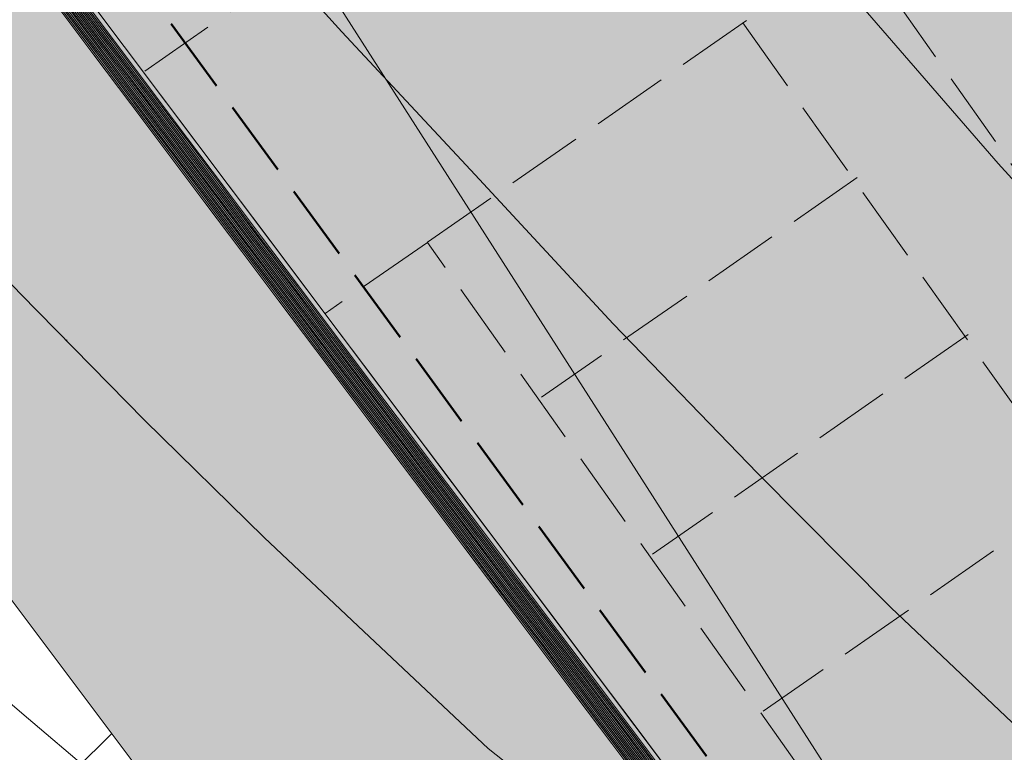
# Model space of a CAD drawing. Units: metres. Extents: x 4342009 to 4343422, y 5278703 to 5279516.
# Drawn here: x 4342925 to 4342938, y 5278928 to 5278938 of the extents above; entities that cross this region are included whole.
import ezdxf

# ---------------------------------------------------------------- set-up
doc = ezdxf.new("R2010")
doc.units = ezdxf.units.M
doc.linetypes.add('AUSGEZOGEN', pattern=[0])
doc.linetypes.add('VERDECKT2_S2', pattern=[1.35, 1, -0.35])
for name, color, linetype, lineweight in [('TB_1015_HÖHENLINIEN', 7, 'AUSGEZOGEN', 25), ('TB_10_ART_DER_BAULICHEN_NUTZUNG', 7, 'AUSGEZOGEN', 25), ('TB_1503_IMPORTIERT__BG_HEIMENKIRCH_HERZ_JESU_HEIM_STRASSE_DXF_-_0', 7, 'AUSGEZOGEN', 25), ('TB_153_GARAGEN__ST', 7, 'AUSGEZOGEN', 25), ('TB_3_ENTWURF_GEBÄUDE', 7, 'AUSGEZOGEN', 25), ('TB_60_VERKEHRSFLÄCHEN__ABGRENZUNG', 7, 'AUSGEZOGEN', 25), ('TB_61_VERKEHRSFLÄCHEN__FILLING', 7, 'AUSGEZOGEN', 25), ('TB_62_STRA_ENBEGRENZUNGSLINIE', 7, 'AUSGEZOGEN', 25)]:
    doc.layers.add(name, color=color, linetype=linetype, lineweight=lineweight)

# ---------------------------------------------------------------- blocks, each defined once
blk = doc.blocks.new('MUSTERELEMENT_6')
at = {"layer": 'TB_62_STRA_ENBEGRENZUNGSLINIE', "color": 3, "linetype": 'AUSGEZOGEN', "lineweight": 13, "transparency": 33554687}
for p, q in [((4342926.061, 5278938.034), (4342926.542, 5278937.395)), ((4342926.077, 5278938.047), (4342926.558, 5278937.407)), ((4342926.093, 5278938.059), (4342926.574, 5278937.419)), ((4342926.109, 5278938.071), (4342926.59, 5278937.431)), ((4342926.125, 5278938.083), (4342926.606, 5278937.443)), ((4342925.885, 5278937.902), (4342926.367, 5278937.262)), ((4342925.901, 5278937.914), (4342926.383, 5278937.274)), ((4342925.917, 5278937.926), (4342926.399, 5278937.287)), ((4342925.933, 5278937.938), (4342926.414, 5278937.299)), ((4342925.949, 5278937.95), (4342926.43, 5278937.311)), ((4342925.965, 5278937.962), (4342926.446, 5278937.323)), ((4342925.981, 5278937.974), (4342926.462, 5278937.335)), ((4342925.997, 5278937.986), (4342926.478, 5278937.347)), ((4342926.013, 5278937.998), (4342926.494, 5278937.359)), ((4342926.029, 5278938.01), (4342926.51, 5278937.371)), ((4342926.045, 5278938.022), (4342926.526, 5278937.383)), ((4342925.869, 5278937.89), (4342926.351, 5278937.25)), ((4342926.542, 5278937.395), (4342927.024, 5278936.755)), ((4342926.558, 5278937.407), (4342927.04, 5278936.767)), ((4342926.574, 5278937.419), (4342927.056, 5278936.779)), ((4342926.59, 5278937.431), (4342927.072, 5278936.791)), ((4342926.606, 5278937.443), (4342927.088, 5278936.803)), ((4342926.367, 5278937.262), (4342926.848, 5278936.623)), ((4342926.383, 5278937.274), (4342926.864, 5278936.635)), ((4342926.399, 5278937.287), (4342926.88, 5278936.647)), ((4342926.414, 5278937.299), (4342926.896, 5278936.659)), ((4342926.43, 5278937.311), (4342926.912, 5278936.671)), ((4342926.446, 5278937.323), (4342926.928, 5278936.683)), ((4342926.462, 5278937.335), (4342926.944, 5278936.695)), ((4342926.478, 5278937.347), (4342926.96, 5278936.707)), ((4342926.494, 5278937.359), (4342926.976, 5278936.719)), ((4342926.51, 5278937.371), (4342926.992, 5278936.731)), ((4342926.526, 5278937.383), (4342927.008, 5278936.743)), ((4342926.351, 5278937.25), (4342926.832, 5278936.611)), ((4342927.024, 5278936.755), (4342927.505, 5278936.115)), ((4342927.04, 5278936.767), (4342927.521, 5278936.127)), ((4342927.056, 5278936.779), (4342927.537, 5278936.139)), ((4342927.072, 5278936.791), (4342927.553, 5278936.151)), ((4342927.088, 5278936.803), (4342927.569, 5278936.163)), ((4342926.848, 5278936.623), (4342927.329, 5278935.983)), ((4342926.864, 5278936.635), (4342927.345, 5278935.995)), ((4342926.88, 5278936.647), (4342927.361, 5278936.007)), ((4342926.896, 5278936.659), (4342927.377, 5278936.019)), ((4342926.912, 5278936.671), (4342927.393, 5278936.031)), ((4342926.928, 5278936.683), (4342927.409, 5278936.043)), ((4342926.944, 5278936.695), (4342927.425, 5278936.055)), ((4342926.96, 5278936.707), (4342927.441, 5278936.067)), ((4342926.976, 5278936.719), (4342927.457, 5278936.079)), ((4342926.992, 5278936.731), (4342927.473, 5278936.091)), ((4342927.008, 5278936.743), (4342927.489, 5278936.103)), ((4342926.832, 5278936.611), (4342927.313, 5278935.971)), ((4342927.505, 5278936.115), (4342927.986, 5278935.475)), ((4342927.521, 5278936.127), (4342928.002, 5278935.487)), ((4342927.537, 5278936.139), (4342928.018, 5278935.499)), ((4342927.553, 5278936.151), (4342928.034, 5278935.511)), ((4342927.569, 5278936.163), (4342928.05, 5278935.523)), ((4342927.329, 5278935.983), (4342927.81, 5278935.343)), ((4342927.345, 5278935.995), (4342927.826, 5278935.355)), ((4342927.361, 5278936.007), (4342927.842, 5278935.367)), ((4342927.377, 5278936.019), (4342927.858, 5278935.379)), ((4342927.393, 5278936.031), (4342927.874, 5278935.391)), ((4342927.409, 5278936.043), (4342927.89, 5278935.403)), ((4342927.425, 5278936.055), (4342927.906, 5278935.415)), ((4342927.441, 5278936.067), (4342927.922, 5278935.427)), ((4342927.457, 5278936.079), (4342927.938, 5278935.439)), ((4342927.473, 5278936.091), (4342927.954, 5278935.451)), ((4342927.489, 5278936.103), (4342927.97, 5278935.463)), ((4342927.313, 5278935.971), (4342927.794, 5278935.331)), ((4342927.986, 5278935.475), (4342928.467, 5278934.836)), ((4342928.002, 5278935.487), (4342928.483, 5278934.848)), ((4342928.018, 5278935.499), (4342928.499, 5278934.86)), ((4342928.034, 5278935.511), (4342928.515, 5278934.872)), ((4342928.05, 5278935.523), (4342928.531, 5278934.884)), ((4342927.81, 5278935.343), (4342928.292, 5278934.703)), ((4342927.826, 5278935.355), (4342928.308, 5278934.715)), ((4342927.842, 5278935.367), (4342928.324, 5278934.727)), ((4342927.858, 5278935.379), (4342928.34, 5278934.739)), ((4342927.874, 5278935.391), (4342928.355, 5278934.751)), ((4342927.89, 5278935.403), (4342928.371, 5278934.763)), ((4342927.906, 5278935.415), (4342928.387, 5278934.775)), ((4342927.922, 5278935.427), (4342928.403, 5278934.788)), ((4342927.938, 5278935.439), (4342928.419, 5278934.8)), ((4342927.954, 5278935.451), (4342928.435, 5278934.812)), ((4342927.97, 5278935.463), (4342928.451, 5278934.824)), ((4342927.794, 5278935.331), (4342928.276, 5278934.691)), ((4342928.467, 5278934.836), (4342928.949, 5278934.196)), ((4342928.483, 5278934.848), (4342928.965, 5278934.208)), ((4342928.499, 5278934.86), (4342928.981, 5278934.22)), ((4342928.515, 5278934.872), (4342928.997, 5278934.232)), ((4342928.531, 5278934.884), (4342929.013, 5278934.244)), ((4342928.292, 5278934.703), (4342928.773, 5278934.064)), ((4342928.308, 5278934.715), (4342928.789, 5278934.076)), ((4342928.324, 5278934.727), (4342928.805, 5278934.088)), ((4342928.34, 5278934.739), (4342928.821, 5278934.1)), ((4342928.355, 5278934.751), (4342928.837, 5278934.112)), ((4342928.371, 5278934.763), (4342928.853, 5278934.124)), ((4342928.387, 5278934.775), (4342928.869, 5278934.136)), ((4342928.403, 5278934.788), (4342928.885, 5278934.148)), ((4342928.419, 5278934.8), (4342928.901, 5278934.16)), ((4342928.435, 5278934.812), (4342928.917, 5278934.172)), ((4342928.451, 5278934.824), (4342928.933, 5278934.184)), ((4342928.276, 5278934.691), (4342928.757, 5278934.052)), ((4342928.933, 5278934.184), (4342929.414, 5278933.544)), ((4342928.949, 5278934.196), (4342929.43, 5278933.556)), ((4342928.965, 5278934.208), (4342929.446, 5278933.568)), ((4342928.981, 5278934.22), (4342929.462, 5278933.58)), ((4342928.997, 5278934.232), (4342929.478, 5278933.592)), ((4342929.013, 5278934.244), (4342929.494, 5278933.604)), ((4342928.773, 5278934.064), (4342929.254, 5278933.424)), ((4342928.789, 5278934.076), (4342929.27, 5278933.436)), ((4342928.805, 5278934.088), (4342929.286, 5278933.448)), ((4342928.821, 5278934.1), (4342929.302, 5278933.46)), ((4342928.837, 5278934.112), (4342929.318, 5278933.472)), ((4342928.853, 5278934.124), (4342929.334, 5278933.484)), ((4342928.869, 5278934.136), (4342929.35, 5278933.496)), ((4342928.885, 5278934.148), (4342929.366, 5278933.508)), ((4342928.901, 5278934.16), (4342929.382, 5278933.52)), ((4342928.917, 5278934.172), (4342929.398, 5278933.532)), ((4342928.757, 5278934.052), (4342929.238, 5278933.412)), ((4342929.414, 5278933.544), (4342929.895, 5278932.904)), ((4342929.43, 5278933.556), (4342929.911, 5278932.916)), ((4342929.446, 5278933.568), (4342929.927, 5278932.928)), ((4342929.462, 5278933.58), (4342929.943, 5278932.94)), ((4342929.478, 5278933.592), (4342929.959, 5278932.952)), ((4342929.494, 5278933.604), (4342929.975, 5278932.964)), ((4342929.254, 5278933.424), (4342929.735, 5278932.784)), ((4342929.27, 5278933.436), (4342929.751, 5278932.796)), ((4342929.286, 5278933.448), (4342929.767, 5278932.808)), ((4342929.302, 5278933.46), (4342929.783, 5278932.82)), ((4342929.318, 5278933.472), (4342929.799, 5278932.832)), ((4342929.334, 5278933.484), (4342929.815, 5278932.844)), ((4342929.35, 5278933.496), (4342929.831, 5278932.856)), ((4342929.366, 5278933.508), (4342929.847, 5278932.868)), ((4342929.382, 5278933.52), (4342929.863, 5278932.88)), ((4342929.398, 5278933.532), (4342929.879, 5278932.892)), ((4342929.238, 5278933.412), (4342929.719, 5278932.772)), ((4342929.895, 5278932.904), (4342930.376, 5278932.264)), ((4342929.911, 5278932.916), (4342930.392, 5278932.276)), ((4342929.927, 5278932.928), (4342930.408, 5278932.288)), ((4342929.943, 5278932.94), (4342930.424, 5278932.301)), ((4342929.959, 5278932.952), (4342930.44, 5278932.313)), ((4342929.975, 5278932.964), (4342930.456, 5278932.325)), ((4342929.735, 5278932.784), (4342930.217, 5278932.144)), ((4342929.751, 5278932.796), (4342930.233, 5278932.156)), ((4342929.767, 5278932.808), (4342930.249, 5278932.168)), ((4342929.783, 5278932.82), (4342930.265, 5278932.18)), ((4342929.799, 5278932.832), (4342930.281, 5278932.192)), ((4342929.815, 5278932.844), (4342930.296, 5278932.204)), ((4342929.831, 5278932.856), (4342930.312, 5278932.216)), ((4342929.847, 5278932.868), (4342930.328, 5278932.228)), ((4342929.863, 5278932.88), (4342930.344, 5278932.24)), ((4342929.879, 5278932.892), (4342930.36, 5278932.252)), ((4342929.719, 5278932.772), (4342930.201, 5278932.132)), ((4342930.376, 5278932.264), (4342930.858, 5278931.625)), ((4342930.392, 5278932.276), (4342930.874, 5278931.637)), ((4342930.408, 5278932.288), (4342930.89, 5278931.649)), ((4342930.424, 5278932.301), (4342930.906, 5278931.661)), ((4342930.44, 5278932.313), (4342930.922, 5278931.673)), ((4342930.456, 5278932.325), (4342930.938, 5278931.685)), ((4342930.217, 5278932.144), (4342930.698, 5278931.504)), ((4342930.233, 5278932.156), (4342930.714, 5278931.516)), ((4342930.249, 5278932.168), (4342930.73, 5278931.528)), ((4342930.265, 5278932.18), (4342930.746, 5278931.541)), ((4342930.281, 5278932.192), (4342930.762, 5278931.553)), ((4342930.296, 5278932.204), (4342930.778, 5278931.565)), ((4342930.312, 5278932.216), (4342930.794, 5278931.577)), ((4342930.328, 5278932.228), (4342930.81, 5278931.589)), ((4342930.344, 5278932.24), (4342930.826, 5278931.601)), ((4342930.36, 5278932.252), (4342930.842, 5278931.613)), ((4342930.201, 5278932.132), (4342930.682, 5278931.492)), ((4342930.858, 5278931.625), (4342931.339, 5278930.985)), ((4342930.874, 5278931.637), (4342931.355, 5278930.997)), ((4342930.89, 5278931.649), (4342931.371, 5278931.009)), ((4342930.906, 5278931.661), (4342931.387, 5278931.021)), ((4342930.922, 5278931.673), (4342931.403, 5278931.033)), ((4342930.938, 5278931.685), (4342931.419, 5278931.045)), ((4342930.698, 5278931.504), (4342931.179, 5278930.865)), ((4342930.714, 5278931.516), (4342931.195, 5278930.877)), ((4342930.73, 5278931.528), (4342931.211, 5278930.889)), ((4342930.746, 5278931.541), (4342931.227, 5278930.901)), ((4342930.762, 5278931.553), (4342931.243, 5278930.913)), ((4342930.778, 5278931.565), (4342931.259, 5278930.925)), ((4342930.794, 5278931.577), (4342931.275, 5278930.937)), ((4342930.81, 5278931.589), (4342931.291, 5278930.949)), ((4342930.826, 5278931.601), (4342931.307, 5278930.961)), ((4342930.842, 5278931.613), (4342931.323, 5278930.973)), ((4342930.682, 5278931.492), (4342931.163, 5278930.853)), ((4342931.339, 5278930.985), (4342931.82, 5278930.345)), ((4342931.355, 5278930.997), (4342931.836, 5278930.357)), ((4342931.371, 5278931.009), (4342931.852, 5278930.369)), ((4342931.387, 5278931.021), (4342931.868, 5278930.381)), ((4342931.403, 5278931.033), (4342931.884, 5278930.393)), ((4342931.419, 5278931.045), (4342931.9, 5278930.405)), ((4342931.179, 5278930.865), (4342931.66, 5278930.225)), ((4342931.195, 5278930.877), (4342931.676, 5278930.237)), ((4342931.211, 5278930.889), (4342931.692, 5278930.249)), ((4342931.227, 5278930.901), (4342931.708, 5278930.261)), ((4342931.243, 5278930.913), (4342931.724, 5278930.273)), ((4342931.259, 5278930.925), (4342931.74, 5278930.285)), ((4342931.275, 5278930.937), (4342931.756, 5278930.297)), ((4342931.291, 5278930.949), (4342931.772, 5278930.309)), ((4342931.307, 5278930.961), (4342931.788, 5278930.321)), ((4342931.323, 5278930.973), (4342931.804, 5278930.333)), ((4342931.163, 5278930.853), (4342931.644, 5278930.213)), ((4342931.82, 5278930.345), (4342932.301, 5278929.705)), ((4342931.836, 5278930.357), (4342932.317, 5278929.717)), ((4342931.852, 5278930.369), (4342932.333, 5278929.729)), ((4342931.868, 5278930.381), (4342932.349, 5278929.741)), ((4342931.884, 5278930.393), (4342932.365, 5278929.753)), ((4342931.9, 5278930.405), (4342932.381, 5278929.765)), ((4342931.644, 5278930.213), (4342932.126, 5278929.573)), ((4342931.66, 5278930.225), (4342932.142, 5278929.585)), ((4342931.676, 5278930.237), (4342932.158, 5278929.597)), ((4342931.692, 5278930.249), (4342932.174, 5278929.609)), ((4342931.708, 5278930.261), (4342932.19, 5278929.621)), ((4342931.724, 5278930.273), (4342932.206, 5278929.633)), ((4342931.74, 5278930.285), (4342932.222, 5278929.645)), ((4342931.756, 5278930.297), (4342932.237, 5278929.657)), ((4342931.772, 5278930.309), (4342932.253, 5278929.669)), ((4342931.788, 5278930.321), (4342932.269, 5278929.681)), ((4342931.804, 5278930.333), (4342932.285, 5278929.693)), ((4342932.301, 5278929.705), (4342932.783, 5278929.066)), ((4342932.317, 5278929.717), (4342932.799, 5278929.078)), ((4342932.333, 5278929.729), (4342932.815, 5278929.09)), ((4342932.349, 5278929.741), (4342932.831, 5278929.102)), ((4342932.365, 5278929.753), (4342932.847, 5278929.114)), ((4342932.381, 5278929.765), (4342932.863, 5278929.126)), ((4342932.126, 5278929.573), (4342932.607, 5278928.933)), ((4342932.142, 5278929.585), (4342932.623, 5278928.945)), ((4342932.158, 5278929.597), (4342932.639, 5278928.957)), ((4342932.174, 5278929.609), (4342932.655, 5278928.969)), ((4342932.19, 5278929.621), (4342932.671, 5278928.981)), ((4342932.206, 5278929.633), (4342932.687, 5278928.993)), ((4342932.222, 5278929.645), (4342932.703, 5278929.005)), ((4342932.237, 5278929.657), (4342932.719, 5278929.017)), ((4342932.253, 5278929.669), (4342932.735, 5278929.029)), ((4342932.269, 5278929.681), (4342932.751, 5278929.042)), ((4342932.285, 5278929.693), (4342932.767, 5278929.054)), ((4342932.783, 5278929.066), (4342933.264, 5278928.426)), ((4342932.799, 5278929.078), (4342933.28, 5278928.438)), ((4342932.815, 5278929.09), (4342933.296, 5278928.45)), ((4342932.831, 5278929.102), (4342933.312, 5278928.462)), ((4342932.847, 5278929.114), (4342933.328, 5278928.474)), ((4342932.863, 5278929.126), (4342933.344, 5278928.486)), ((4342932.607, 5278928.933), (4342933.088, 5278928.294)), ((4342932.623, 5278928.945), (4342933.104, 5278928.306)), ((4342932.639, 5278928.957), (4342933.12, 5278928.318)), ((4342932.655, 5278928.969), (4342933.136, 5278928.33)), ((4342932.671, 5278928.981), (4342933.152, 5278928.342)), ((4342932.687, 5278928.993), (4342933.168, 5278928.354)), ((4342932.703, 5278929.005), (4342933.184, 5278928.366)), ((4342932.719, 5278929.017), (4342933.2, 5278928.378)), ((4342932.735, 5278929.029), (4342933.216, 5278928.39)), ((4342932.751, 5278929.042), (4342933.232, 5278928.402)), ((4342932.767, 5278929.054), (4342933.248, 5278928.414)), ((4342933.264, 5278928.426), (4342933.745, 5278927.786)), ((4342933.28, 5278928.438), (4342933.761, 5278927.798)), ((4342933.296, 5278928.45), (4342933.777, 5278927.81)), ((4342933.312, 5278928.462), (4342933.793, 5278927.822)), ((4342933.328, 5278928.474), (4342933.809, 5278927.834)), ((4342933.344, 5278928.486), (4342933.825, 5278927.846)), ((4342933.088, 5278928.294), (4342933.569, 5278927.654)), ((4342933.104, 5278928.306), (4342933.585, 5278927.666)), ((4342933.12, 5278928.318), (4342933.601, 5278927.678)), ((4342933.136, 5278928.33), (4342933.617, 5278927.69)), ((4342933.152, 5278928.342), (4342933.633, 5278927.702)), ((4342933.168, 5278928.354), (4342933.649, 5278927.714)), ((4342933.184, 5278928.366), (4342933.665, 5278927.726)), ((4342933.2, 5278928.378), (4342933.681, 5278927.738)), ((4342933.216, 5278928.39), (4342933.697, 5278927.75)), ((4342933.232, 5278928.402), (4342933.713, 5278927.762)), ((4342933.248, 5278928.414), (4342933.729, 5278927.774))]:
    blk.add_line(p, q, dxfattribs=at)
at = {"layer": 'TB_62_STRA_ENBEGRENZUNGSLINIE', "color": 7, "linetype": 'AUSGEZOGEN', "lineweight": 13, "transparency": 33554687}
for p, q in [((4342926.173, 5278938.119), (4342926.654, 5278937.479)), ((4342926.654, 5278937.479), (4342927.135, 5278936.839)), ((4342927.135, 5278936.839), (4342927.617, 5278936.199)), ((4342927.617, 5278936.199), (4342928.098, 5278935.56)), ((4342928.098, 5278935.56), (4342928.579, 5278934.92)), ((4342928.579, 5278934.92), (4342929.061, 5278934.28)), ((4342929.061, 5278934.28), (4342929.542, 5278933.64)), ((4342929.542, 5278933.64), (4342930.023, 5278933)), ((4342930.023, 5278933), (4342930.504, 5278932.361)), ((4342930.504, 5278932.361), (4342930.986, 5278931.721)), ((4342930.986, 5278931.721), (4342931.467, 5278931.081)), ((4342931.467, 5278931.081), (4342931.948, 5278930.441)), ((4342931.948, 5278930.441), (4342932.429, 5278929.802)), ((4342932.429, 5278929.802), (4342932.911, 5278929.162)), ((4342932.911, 5278929.162), (4342933.392, 5278928.522)), ((4342933.392, 5278928.522), (4342933.873, 5278927.882))]:
    blk.add_line(p, q, dxfattribs=at)
at = {"layer": 'TB_62_STRA_ENBEGRENZUNGSLINIE', "color": 4, "linetype": 'AUSGEZOGEN', "lineweight": 13, "transparency": 33554687}
for points in [[(4342926.654, 5278937.479), (4342926.654, 5278937.479), (4342926.654, 5278937.479)], [(4342927.135, 5278936.839), (4342927.136, 5278936.839), (4342927.135, 5278936.839)], [(4342927.617, 5278936.199), (4342927.617, 5278936.199), (4342927.617, 5278936.199)], [(4342928.098, 5278935.56), (4342928.098, 5278935.559), (4342928.098, 5278935.56)], [(4342928.579, 5278934.92), (4342928.579, 5278934.92), (4342928.579, 5278934.92)], [(4342929.061, 5278934.28), (4342929.061, 5278934.28), (4342929.061, 5278934.28)], [(4342929.542, 5278933.64), (4342929.542, 5278933.64), (4342929.542, 5278933.64)], [(4342930.023, 5278933), (4342930.023, 5278933), (4342930.023, 5278933)], [(4342930.504, 5278932.361), (4342930.504, 5278932.361), (4342930.504, 5278932.361)], [(4342930.986, 5278931.721), (4342930.986, 5278931.721), (4342930.986, 5278931.721)], [(4342931.467, 5278931.081), (4342931.467, 5278931.081), (4342931.467, 5278931.081)], [(4342931.948, 5278930.441), (4342931.948, 5278930.441), (4342931.948, 5278930.441)], [(4342932.429, 5278929.802), (4342932.429, 5278929.801), (4342932.429, 5278929.802)], [(4342932.911, 5278929.162), (4342932.911, 5278929.162), (4342932.911, 5278929.162)], [(4342933.392, 5278928.522), (4342933.392, 5278928.522), (4342933.392, 5278928.522)]]:
    blk.add_lwpolyline(points, dxfattribs=at)

msp = doc.modelspace()

# ---------------------------------------------------------------- hatches: boundary and pattern name
at = {"layer": 'TB_10_ART_DER_BAULICHEN_NUTZUNG', "linetype": 'AUSGEZOGEN', "lineweight": 13, "transparency": 33554687}
msp.add_hatch(color=11, dxfattribs=at).paths.add_polyline_path([(4342935.667, 5278925.498), (4342936.647, 5278924.195), (4342948.435, 5278910.577), (4342972.034, 5278927.846), (4342958.29, 5278947.6), (4342951.996, 5278956.644), (4342925.904, 5278938.476), (4342929.849, 5278933.231), (4342931.486, 5278931.056), (4342934.933, 5278926.475)])
at = {"layer": 'TB_61_VERKEHRSFLÄCHEN__FILLING', "linetype": 'AUSGEZOGEN', "lineweight": 13, "true_color": 0xf6c200, "transparency": 33554687}
msp.add_hatch(color=40, dxfattribs=at).paths.add_polyline_path([(4342888.143, 5278992.51), (4342888.087, 5278992.593), (4342888.033, 5278992.677), (4342887.979, 5278992.762), (4342887.926, 5278992.847), (4342887.875, 5278992.933), (4342887.825, 5278993.019), (4342887.775, 5278993.107), (4342887.727, 5278993.194), (4342887.68, 5278993.283), (4342887.633, 5278993.371), (4342887.588, 5278993.461), (4342887.544, 5278993.551), (4342887.501, 5278993.641), (4342887.46, 5278993.732), (4342887.419, 5278993.824), (4342887.379, 5278993.916), (4342887.341, 5278994.008), (4342887.303, 5278994.101), (4342887.267, 5278994.195), (4342887.232, 5278994.289), (4342887.198, 5278994.383), (4342887.166, 5278994.478), (4342887.134, 5278994.573), (4342887.104, 5278994.668), (4342887.074, 5278994.764), (4342887.046, 5278994.86), (4342887.019, 5278994.956), (4342886.994, 5278995.053), (4342886.969, 5278995.15), (4342886.946, 5278995.248), (4342886.923, 5278995.345), (4342886.918, 5278995.369), (4342886.899, 5278995.356), (4342886.878, 5278995.343), (4342886.857, 5278995.33), (4342886.835, 5278995.319), (4342886.813, 5278995.31), (4342886.79, 5278995.301), (4342886.766, 5278995.293), (4342886.743, 5278995.286), (4342886.719, 5278995.281), (4342886.695, 5278995.277), (4342886.67, 5278995.274), (4342886.646, 5278995.272), (4342886.621, 5278995.271), (4342886.619, 5278995.271), (4342886.613, 5278993.461), (4342886.636, 5278993.461), (4342886.66, 5278993.459), (4342886.685, 5278993.456), (4342886.709, 5278993.452), (4342886.733, 5278993.446), (4342886.756, 5278993.44), (4342886.78, 5278993.432), (4342886.803, 5278993.423), (4342886.825, 5278993.413), (4342886.847, 5278993.402), (4342886.868, 5278993.39), (4342886.889, 5278993.377), (4342886.909, 5278993.363), (4342886.928, 5278993.348), (4342886.947, 5278993.332), (4342886.965, 5278993.315), (4342886.982, 5278993.297), (4342886.998, 5278993.279), (4342887.013, 5278993.259), (4342887.027, 5278993.239), (4342887.04, 5278993.219), (4342887.052, 5278993.197), (4342887.063, 5278993.175), (4342887.073, 5278993.153), (4342887.082, 5278993.13), (4342887.09, 5278993.107), (4342887.096, 5278993.083), (4342887.102, 5278993.059), (4342887.106, 5278993.035), (4342887.109, 5278993.01), (4342887.111, 5278992.986), (4342887.111, 5278992.961), (4342887.111, 5278992.937), (4342887.109, 5278992.912), (4342887.106, 5278992.888), (4342887.102, 5278992.864), (4342887.096, 5278992.84), (4342887.09, 5278992.816), (4342887.082, 5278992.793), (4342887.073, 5278992.77), (4342887.063, 5278992.748), (4342887.052, 5278992.726), (4342887.04, 5278992.704), (4342887.027, 5278992.684), (4342887.013, 5278992.664), (4342886.998, 5278992.644), (4342886.982, 5278992.626), (4342886.965, 5278992.608), (4342886.947, 5278992.591), (4342886.928, 5278992.575), (4342886.909, 5278992.56), (4342886.889, 5278992.546), (4342886.868, 5278992.533), (4342886.847, 5278992.52), (4342886.825, 5278992.509), (4342886.803, 5278992.5), (4342886.78, 5278992.491), (4342886.756, 5278992.483), (4342886.733, 5278992.476), (4342886.709, 5278992.471), (4342886.685, 5278992.467), (4342886.66, 5278992.464), (4342886.636, 5278992.462), (4342886.611, 5278992.461), (4342886.587, 5278992.462), (4342886.562, 5278992.464), (4342886.538, 5278992.467), (4342886.534, 5278992.468), (4342886.069, 5278989.505), (4342886.089, 5278989.502), (4342886.113, 5278989.496), (4342886.136, 5278989.49), (4342886.16, 5278989.482), (4342886.183, 5278989.473), (4342886.205, 5278989.463), (4342886.227, 5278989.452), (4342886.248, 5278989.44), (4342886.269, 5278989.427), (4342886.289, 5278989.413), (4342886.308, 5278989.398), (4342886.327, 5278989.382), (4342886.345, 5278989.365), (4342886.362, 5278989.347), (4342886.378, 5278989.329), (4342886.393, 5278989.309), (4342886.407, 5278989.289), (4342886.42, 5278989.269), (4342886.432, 5278989.247), (4342886.443, 5278989.225), (4342886.453, 5278989.203), (4342886.462, 5278989.18), (4342886.47, 5278989.157), (4342886.476, 5278989.133), (4342886.482, 5278989.109), (4342886.486, 5278989.085), (4342886.489, 5278989.06), (4342886.491, 5278989.036), (4342886.491, 5278989.011), (4342886.491, 5278988.987), (4342886.489, 5278988.962), (4342886.486, 5278988.938), (4342886.482, 5278988.914), (4342886.476, 5278988.89), (4342886.47, 5278988.866), (4342886.462, 5278988.843), (4342886.453, 5278988.82), (4342886.443, 5278988.798), (4342886.432, 5278988.776), (4342886.42, 5278988.754), (4342886.407, 5278988.734), (4342886.393, 5278988.714), (4342886.378, 5278988.694), (4342886.362, 5278988.676), (4342886.345, 5278988.658), (4342886.327, 5278988.641), (4342886.308, 5278988.625), (4342886.289, 5278988.61), (4342886.269, 5278988.596), (4342886.248, 5278988.583), (4342886.227, 5278988.57), (4342886.205, 5278988.559), (4342886.183, 5278988.55), (4342886.16, 5278988.541), (4342886.136, 5278988.533), (4342886.113, 5278988.526), (4342886.089, 5278988.521), (4342886.065, 5278988.517), (4342886.04, 5278988.514), (4342886.016, 5278988.512), (4342885.991, 5278988.511), (4342885.967, 5278988.512), (4342885.942, 5278988.514), (4342885.918, 5278988.517), (4342885.894, 5278988.521), (4342885.87, 5278988.526), (4342885.846, 5278988.533), (4342885.827, 5278988.539), (4342885.536, 5278987.704), (4342885.54, 5278987.702), (4342885.563, 5278987.693), (4342885.585, 5278987.683), (4342885.607, 5278987.672), (4342885.628, 5278987.66), (4342885.649, 5278987.647), (4342885.669, 5278987.633), (4342885.688, 5278987.618), (4342885.707, 5278987.602), (4342885.725, 5278987.585), (4342885.742, 5278987.567), (4342885.758, 5278987.549), (4342885.773, 5278987.529), (4342885.787, 5278987.509), (4342885.8, 5278987.489), (4342885.812, 5278987.467), (4342885.823, 5278987.445), (4342885.833, 5278987.423), (4342885.842, 5278987.4), (4342885.85, 5278987.377), (4342885.856, 5278987.353), (4342885.862, 5278987.329), (4342885.866, 5278987.305), (4342885.869, 5278987.28), (4342885.871, 5278987.256), (4342885.871, 5278987.231), (4342885.871, 5278987.207), (4342885.869, 5278987.182), (4342885.866, 5278987.158), (4342885.862, 5278987.134), (4342885.856, 5278987.11), (4342885.85, 5278987.086), (4342885.842, 5278987.063), (4342885.833, 5278987.04), (4342885.823, 5278987.018), (4342885.812, 5278986.996), (4342885.8, 5278986.974), (4342885.787, 5278986.954), (4342885.773, 5278986.934), (4342885.758, 5278986.914), (4342885.742, 5278986.896), (4342885.725, 5278986.878), (4342885.707, 5278986.861), (4342885.688, 5278986.845), (4342885.669, 5278986.83), (4342885.649, 5278986.816), (4342885.628, 5278986.803), (4342885.607, 5278986.79), (4342885.585, 5278986.779), (4342885.563, 5278986.77), (4342885.54, 5278986.761), (4342885.516, 5278986.753), (4342885.493, 5278986.746), (4342885.469, 5278986.741), (4342885.445, 5278986.737), (4342885.42, 5278986.734), (4342885.396, 5278986.732), (4342885.371, 5278986.731), (4342885.347, 5278986.732), (4342885.322, 5278986.734), (4342885.298, 5278986.737), (4342885.274, 5278986.741), (4342885.25, 5278986.746), (4342885.226, 5278986.753), (4342885.203, 5278986.761), (4342885.18, 5278986.77), (4342885.157, 5278986.779), (4342885.135, 5278986.79), (4342885.114, 5278986.803), (4342885.103, 5278986.81), (4342883.54, 5278984.353), (4342883.549, 5278984.347), (4342883.569, 5278984.333), (4342883.588, 5278984.318), (4342883.607, 5278984.302), (4342883.625, 5278984.285), (4342883.642, 5278984.267), (4342883.658, 5278984.249), (4342883.673, 5278984.229), (4342883.687, 5278984.209), (4342883.7, 5278984.189), (4342883.712, 5278984.167), (4342883.723, 5278984.145), (4342883.733, 5278984.123), (4342883.742, 5278984.1), (4342883.75, 5278984.077), (4342883.756, 5278984.053), (4342883.762, 5278984.029), (4342883.766, 5278984.005), (4342883.769, 5278983.98), (4342883.771, 5278983.956), (4342883.771, 5278983.931), (4342883.771, 5278983.907), (4342883.769, 5278983.882), (4342883.766, 5278983.858), (4342883.762, 5278983.834), (4342883.756, 5278983.81), (4342883.75, 5278983.786), (4342883.742, 5278983.763), (4342883.733, 5278983.74), (4342883.723, 5278983.718), (4342883.712, 5278983.696), (4342883.7, 5278983.674), (4342883.687, 5278983.654), (4342883.673, 5278983.634), (4342883.658, 5278983.614), (4342883.642, 5278983.596), (4342883.625, 5278983.578), (4342883.607, 5278983.561), (4342883.588, 5278983.545), (4342883.569, 5278983.53), (4342883.549, 5278983.516), (4342883.528, 5278983.503), (4342883.507, 5278983.49), (4342883.485, 5278983.479), (4342883.463, 5278983.47), (4342883.44, 5278983.461), (4342883.416, 5278983.453), (4342883.393, 5278983.446), (4342883.369, 5278983.441), (4342883.345, 5278983.437), (4342883.32, 5278983.434), (4342883.296, 5278983.432), (4342883.271, 5278983.431), (4342883.247, 5278983.432), (4342883.222, 5278983.434), (4342883.198, 5278983.437), (4342883.174, 5278983.441), (4342883.15, 5278983.446), (4342883.126, 5278983.453), (4342883.103, 5278983.461), (4342883.08, 5278983.47), (4342883.057, 5278983.479), (4342883.035, 5278983.49), (4342883.014, 5278983.503), (4342882.993, 5278983.516), (4342882.973, 5278983.53), (4342882.955, 5278983.544), (4342881.825, 5278982.16), (4342881.733, 5278982.028), (4342881.763, 5278982.06), (4342881.816, 5278982.115), (4342881.87, 5278982.168), (4342881.924, 5278982.22), (4342881.98, 5278982.272), (4342882.036, 5278982.323), (4342882.093, 5278982.372), (4342882.151, 5278982.421), (4342882.209, 5278982.469), (4342882.269, 5278982.516), (4342882.329, 5278982.562), (4342882.39, 5278982.607), (4342882.451, 5278982.651), (4342882.513, 5278982.694), (4342882.576, 5278982.736), (4342882.64, 5278982.777), (4342882.704, 5278982.817), (4342882.769, 5278982.856), (4342882.835, 5278982.894), (4342882.901, 5278982.931), (4342882.967, 5278982.966), (4342883.035, 5278983.001), (4342883.102, 5278983.035), (4342883.171, 5278983.067), (4342883.24, 5278983.098), (4342883.309, 5278983.129), (4342883.379, 5278983.158), (4342883.449, 5278983.186), (4342883.52, 5278983.213), (4342883.591, 5278983.239), (4342883.662, 5278983.263), (4342883.734, 5278983.287), (4342883.807, 5278983.309), (4342883.879, 5278983.33), (4342883.952, 5278983.35), (4342884.026, 5278983.369), (4342884.099, 5278983.387), (4342884.173, 5278983.403), (4342884.247, 5278983.418), (4342884.322, 5278983.432), (4342884.396, 5278983.445), (4342884.471, 5278983.457), (4342884.546, 5278983.467), (4342884.621, 5278983.476), (4342884.67, 5278983.482), (4342884.696, 5278983.484), (4342884.771, 5278983.491), (4342884.847, 5278983.497), (4342884.922, 5278983.501), (4342884.998, 5278983.504), (4342885.074, 5278983.506), (4342885.149, 5278983.507), (4342885.225, 5278983.507), (4342885.301, 5278983.505), (4342885.376, 5278983.502), (4342885.452, 5278983.498), (4342885.527, 5278983.493), (4342885.603, 5278983.486), (4342885.678, 5278983.478), (4342885.753, 5278983.469), (4342885.828, 5278983.459), (4342885.903, 5278983.448), (4342885.977, 5278983.435), (4342886.052, 5278983.421), (4342886.126, 5278983.406), (4342886.2, 5278983.39), (4342886.274, 5278983.373), (4342886.347, 5278983.354), (4342886.42, 5278983.335), (4342886.493, 5278983.314), (4342886.565, 5278983.292), (4342886.637, 5278983.269), (4342886.709, 5278983.244), (4342886.78, 5278983.219), (4342886.851, 5278983.192), (4342886.921, 5278983.164), (4342886.991, 5278983.135), (4342887.061, 5278983.105), (4342887.13, 5278983.074), (4342887.198, 5278983.042), (4342887.266, 5278983.009), (4342887.333, 5278982.974), (4342887.4, 5278982.939), (4342887.466, 5278982.902), (4342887.532, 5278982.864), (4342887.597, 5278982.826), (4342887.661, 5278982.786), (4342887.725, 5278982.745), (4342887.788, 5278982.703), (4342887.851, 5278982.661), (4342887.912, 5278982.617), (4342887.973, 5278982.572), (4342888.034, 5278982.526), (4342888.093, 5278982.48), (4342888.152, 5278982.432), (4342888.21, 5278982.383), (4342888.267, 5278982.334), (4342888.323, 5278982.283), (4342888.379, 5278982.232), (4342888.434, 5278982.18), (4342888.488, 5278982.127), (4342888.541, 5278982.073), (4342888.593, 5278982.018), (4342888.644, 5278981.962), (4342888.694, 5278981.906), (4342888.744, 5278981.849), (4342888.792, 5278981.791), (4342888.84, 5278981.732), (4342888.887, 5278981.672), (4342888.932, 5278981.612), (4342888.977, 5278981.551), (4342889.021, 5278981.489), (4342894.007, 5278974.323), (4342897.291, 5278969.603), (4342898.211, 5278968.282), (4342918.089, 5278939.719), (4342932.366, 5278920.739), (4342937.388, 5278914.938), (4342940.914, 5278919.235), (4342940.895, 5278919.251), (4342940.878, 5278919.268), (4342940.861, 5278919.286), (4342940.845, 5278919.304), (4342940.83, 5278919.324), (4342940.815, 5278919.344), (4342940.802, 5278919.364), (4342940.79, 5278919.386), (4342940.779, 5278919.408), (4342940.769, 5278919.43), (4342940.765, 5278919.44), (4342936.648, 5278924.196), (4342922.805, 5278942.599), (4342888.199, 5278992.427)])
at = {"layer": 'TB_61_VERKEHRSFLÄCHEN__FILLING', "linetype": 'AUSGEZOGEN', "lineweight": 13, "transparency": 33554687}
h = msp.add_hatch(dxfattribs=at)
h.set_pattern_fill('MUSTER', scale=2.25, angle=315, style=0, pattern_type=2)
h.set_pattern_definition([(315, (6.364, -1e-15), (3.18198051534, -7e-16), [2.25, -2.25]), (45, (6.364, -1e-15), (7e-16, 3.18198051534), [2.25, -2.25])])
h.paths.add_polyline_path([(4342925.789, 5278926.189), (4342927.37, 5278927.378), (4342923.913, 5278931.973), (4342922.345, 5278930.793)], flags=0)

# ---------------------------------------------------------------- linework, layer by layer
at = {"layer": 'TB_1015_HÖHENLINIEN', "color": 35, "linetype": 'AUSGEZOGEN', "lineweight": 13, "transparency": 33554687}
for points in [[(4342896.729, 5278962.504), (4342897.971, 5278960.859), (4342899.111, 5278959.25), (4342900.344, 5278957.518), (4342901.664, 5278955.671), (4342902.954, 5278953.951), (4342904.285, 5278952.186), (4342905.695, 5278950.262), (4342907.048, 5278948.403), (4342908.739, 5278946.281), (4342910.574, 5278944.057), (4342912.272, 5278941.975), (4342914.024, 5278939.86), (4342915.789, 5278937.777), (4342917.941, 5278935.576), (4342920.015, 5278933.513), (4342921.832, 5278931.798), (4342923.56, 5278930.276), (4342925.411, 5278928.689), (4342927.313, 5278927.077), (4342929.335, 5278925.303), (4342931.093, 5278923.629), (4342933.679, 5278921.612), (4342936.214, 5278919.69)], [(4342919.919, 5278961.02), (4342921.129, 5278959.11), (4342922.36, 5278957.055), (4342923.649, 5278954.983), (4342925.092, 5278952.906), (4342926.373, 5278950.881), (4342927.941, 5278948.479), (4342929.791, 5278945.616), (4342931.404, 5278943.681), (4342932.903, 5278941.977), (4342934.587, 5278940.018), (4342936.358, 5278937.861), (4342938.115, 5278935.837), (4342939.76, 5278934.027), (4342941.357, 5278932.512), (4342942.957, 5278931.064), (4342944.701, 5278929.561), (4342946.464, 5278928.199)], [(4342914.477, 5278958.447), (4342915.339, 5278957.28), (4342916.391, 5278955.767), (4342917.391, 5278954.288), (4342918.352, 5278952.894), (4342919.626, 5278950.888), (4342920.714, 5278949.091), (4342921.904, 5278947.267), (4342923.045, 5278945.698), (4342924.454, 5278943.855), (4342926.092, 5278941.754), (4342927.87, 5278939.43), (4342929.577, 5278937.547), (4342931.312, 5278935.687), (4342933.106, 5278933.751), (4342934.984, 5278931.81), (4342936.718, 5278930.062), (4342938.296, 5278928.569), (4342940.259, 5278927.016), (4342942.12, 5278925.698), (4342944.033, 5278924.404), (4342945.812, 5278923.297), (4342947.396, 5278922.401)], [(4342907.367, 5278957.828), (4342907.857, 5278957.134), (4342909.032, 5278955.618), (4342910.389, 5278953.773), (4342911.474, 5278952.149), (4342912.935, 5278950.029), (4342914.633, 5278947.657), (4342916.223, 5278945.463), (4342917.828, 5278943.244), (4342919.48, 5278941), (4342921.069, 5278938.989), (4342922.667, 5278937.079), (4342924.034, 5278935.573), (4342925.393, 5278934.141), (4342927.007, 5278932.5), (4342928.564, 5278930.973), (4342929.863, 5278929.75), (4342931.479, 5278928.229), (4342933.895, 5278926.317), (4342936.514, 5278924.372), (4342939.04, 5278922.614), (4342941.36, 5278921.135), (4342944.018, 5278919.533), (4342946.638, 5278917.998)]]:
    msp.add_lwpolyline(points, dxfattribs=at)
at = {"layer": 'TB_1503_IMPORTIERT__BG_HEIMENKIRCH_HERZ_JESU_HEIM_STRASSE_DXF_-_0', "color": 7, "linetype": 'AUSGEZOGEN', "lineweight": 13, "transparency": 33554687}
for points in [[(4342976.38, 5278921.6), (4342958.29, 5278947.6), (4342928.99, 5278989.7), (4342908.54, 5279019.09), (4342887.01, 5279004.31), (4342912.94, 5278963.81), (4342941.23, 5278919.62), (4342956.78, 5278895.33), (4342976.38, 5278921.6)], [(4342941.23, 5278919.62), (4342912.94, 5278963.81), (4342887.01, 5279004.31), (4342885.19, 5279003.66), (4342886.23, 5278998.82), (4342886.62, 5278995.77), (4342886.61, 5278992.96), (4342885.99, 5278989.01), (4342885.37, 5278987.23), (4342883.27, 5278983.93), (4342881.18, 5278981.37), (4342878.54, 5278978.87), (4342875.72, 5278976.88), (4342873.42, 5278975.8), (4342870.75, 5278974.89), (4342866.94, 5278974.19), (4342864.05, 5278974.2), (4342860.62, 5278974.9), (4342857.3, 5278976.07), (4342859.43, 5278973.14), (4342888.44, 5278931.38), (4342893.95, 5278918.2), (4342909.25, 5278880.64), (4342941.23, 5278919.62)]]:
    msp.add_lwpolyline(points, close=True, dxfattribs=at)
at = {"layer": 'TB_153_GARAGEN__ST', "color": 1, "linetype": 'VERDECKT2_S2', "lineweight": 50, "transparency": 33554687}
msp.add_lwpolyline([(4342886.557, 5278999.314), (4342887.251, 5278996.342), (4342887.616, 5278994.768), (4342887.996, 5278993.657), (4342888.691, 5278992.444), (4342923.371, 5278943.102), (4342935.123, 5278927.032), (4342935.396, 5278926.688), (4342935.681, 5278926.364), (4342948.612, 5278911.358), (4342958.66, 5278918.706)], dxfattribs=at)
at = {"layer": 'TB_3_ENTWURF_GEBÄUDE', "color": 7, "linetype": 'VERDECKT2_S2', "lineweight": 13, "transparency": 33554687}
for p, q in [((4342927.012, 5278937.037), (4342938.065, 5278944.765)), ((4342950.526, 5278918.468), (4342936.124, 5278938.892)), ((4342934.838, 5278937.695), (4342930.688, 5278934.811)), ((4342934.794, 5278937.664), (4342947.513, 5278919.713)), ((4342936.28, 5278935.653), (4342932.174, 5278932.799)), ((4342930.688, 5278934.811), (4342929.357, 5278933.886)), ((4342943.411, 5278916.862), (4342930.688, 5278934.811)), ((4342937.722, 5278933.611), (4342933.616, 5278930.757)), ((4342939.164, 5278931.569), (4342935.058, 5278928.715))]:
    msp.add_line(p, q, dxfattribs=at)
at = {"layer": 'TB_60_VERKEHRSFLÄCHEN__ABGRENZUNG', "color": 7, "linetype": 'AUSGEZOGEN', "lineweight": 13, "transparency": 33554687}
for p, q in [((4342922.804, 5278942.597), (4342936.647, 5278924.195)), ((4342918.088, 5278939.717), (4342932.365, 5278920.737)), ((4342926.001, 5278933.544), (4342925.989, 5278933.535))]:
    msp.add_line(p, q, dxfattribs=at)

# ---------------------------------------------------------------- block references
at = {"layer": 'TB_62_STRA_ENBEGRENZUNGSLINIE', "color": 3, "linetype": 'AUSGEZOGEN', "lineweight": 13, "transparency": 33554687}
msp.add_blockref('MUSTERELEMENT_6', (0, 0), dxfattribs=at)

doc.saveas('drawing.dxf')
